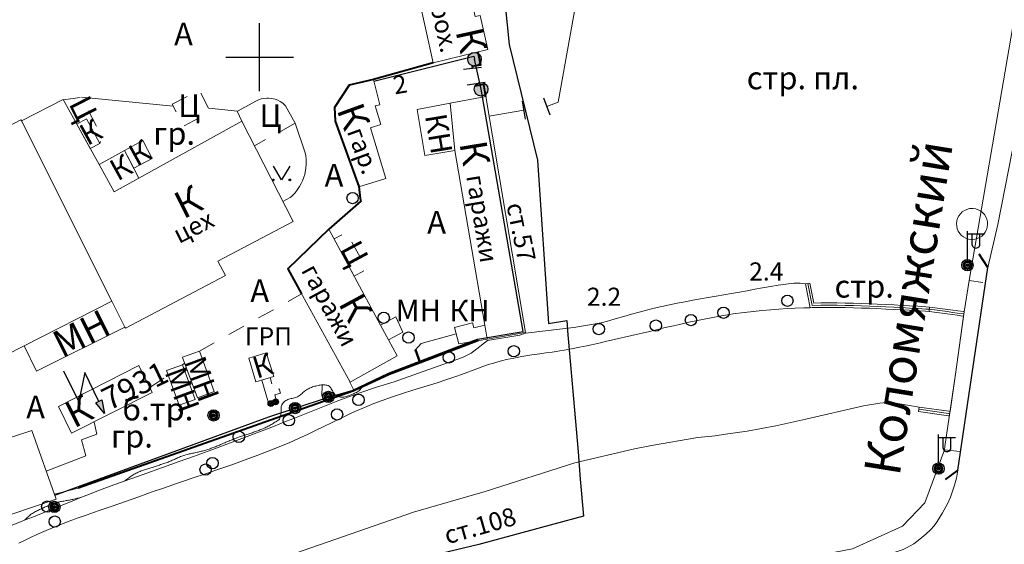
# Model space of a CAD drawing. Units: metres. Extents: x 113680 to 120708, y 95980 to 100997.
# Drawn here: x 114246 to 114420, y 100300 to 100392 of the extents above; entities that cross this region are included whole.
import ezdxf

# ---------------------------------------------------------------- set-up
doc = ezdxf.new("R2010")
doc.units = ezdxf.units.M
doc.linetypes.add('2g_01_5x1_5', pattern=[6, 3, -3])
doc.linetypes.add('2g_02x1', pattern=[6, 4, -2])
for name, color, linetype in [('02_Сетка', 7, 'Continuous'), ('03_Здания и строения', 7, 'Continuous'), ('05_Элементы зданий', 7, 'Continuous'), ('06_Инженерно-технические сооружения', 7, 'Continuous'), ('07_Объекты электропередачи', 7, 'Continuous'), ('10_Границы покрытий и угодий', 7, 'Continuous'), ('11_Гидрография', 7, 'Continuous'), ('12_Рельеф', 7, 'Continuous'), ('13_Растительность', 7, 'Continuous'), ('14_Ограждения', 7, 'Continuous'), ('17_Топонимика', 7, 'Continuous'), ('19_Горизонтали', 7, 'Continuous'), ('32_Теплосеть', 7, 'Continuous')]:
    doc.layers.add(name, color=color, linetype=linetype)
doc.styles.add('LIKE11', font='bm431.shx')
doc.styles.add('LIKE14', font='p131.shx')
doc.styles.add('LIKE32', font='peteri.shx')
doc.styles.add('Line_GUGK', font='txt')
doc.linetypes.add('2g_084a', pattern='A,0.001,[18,GUGK_2005.shx,S=10,R=180,X=0,Y=0],2,[18,GUGK_2005.shx,S=24,R=180,X=0,Y=0],2', length=4.001)
doc.linetypes.add('2g_121_t', pattern='A,16,-1.2,["Т",Line_GUGK,S=3.2,R=0,X=0,Y=-1.6],-5,48', length=70.2)
doc.linetypes.add('2g_122_t', pattern='A,4,-4,6,-1.2,["Т",Line_GUGK,S=3.2,R=0,X=0,Y=-1.6],-5.6,6,-4,16,-4,16,-4,12', length=82.8)
doc.linetypes.add('2g_278_5', pattern='A,0,-7,[25,GUGK_2005.shx,S=0.8,R=0,X=0,Y=-0.4],-1,[25,GUGK_2005.shx,S=0.8,R=0,X=0,Y=-0.4],0', length=8)
doc.linetypes.add('2g_472', pattern='A,3,[25,GUGK_2005.shx,S=1.2,R=0,X=0,Y=0],3', length=6)
doc.linetypes.add('2g_474_1a', pattern='A,3,-1,[28,GUGK_2005.shx,S=4,R=0,X=0,Y=0],-1,3', length=8)
doc.linetypes.add('2g_474_2a', pattern='A,3,-1,[27,GUGK_2005.shx,S=4,R=0,X=0,Y=0],-1,3', length=8)

# ---------------------------------------------------------------- blocks, each defined once
blk = doc.blocks.new('2g_108a')
h = blk.add_hatch(color=255)
edge = h.paths.add_edge_path()
edge.add_arc((0, 0), 0.85, 0, 360)
edge = h.paths.add_edge_path(flags=16)
edge.add_arc((0, 0), 0.39, 0, 360)
h = blk.add_hatch(color=0)
edge = h.paths.add_edge_path()
edge.add_arc((0, 0), 0.24, 0, 360)
at = {"color": 0}
for radius in [1, 0.24]:
    blk.add_circle((0, 0), radius, dxfattribs=at)
blk = doc.blocks.new('2g_121_7c')
h = blk.add_hatch(color=0)
edge = h.paths.add_edge_path()
edge.add_arc((0, 0), 1.2, 0, 360)
at = {"color": 0}
blk.add_circle((0, 0), 1.2, dxfattribs=at)
blk = doc.blocks.new('2g_389')
at = {"color": 0}
blk.add_circle((0, 0), 1, dxfattribs=at)
blk = doc.blocks.new('2g_110_1c')
h = blk.add_hatch(color=255)
edge = h.paths.add_edge_path()
edge.add_arc((0, 0), 0.85, 0, 360)
edge = h.paths.add_edge_path(flags=16)
edge.add_arc((0, 0), 0.39, 0, 360)
h = blk.add_hatch(color=0)
edge = h.paths.add_edge_path()
edge.add_arc((0, 0), 0.24, 0, 360)
at = {"color": 0}
for p, q in [((0, 1), (0, 6)), ((0, 5.5), (3, 5.5))]:
    blk.add_line(p, q, dxfattribs=at)
blk.add_lwpolyline([(0.8, 5.5), (0.8, 3.73, 1.040016), (2.2, 3.73), (2.2, 5.5)], format="xyb", dxfattribs=at)
for radius in [1, 0.24]:
    blk.add_circle((0, 0), radius, dxfattribs=at)
blk = doc.blocks.new('2g_416')
at = {"color": 0}
blk.add_lwpolyline([(1.45, 2.4), (0, 0), (-1.45, 2.4)], dxfattribs=at)
for centre in [(-1.45, 0), (1.45, 0)]:
    blk.add_circle(centre, 0.15, dxfattribs=at)
blk = doc.blocks.new('2g_112')
blk.add_hatch(color=0).paths.add_polyline_path([(0, 0), (0.33, 2.45), (1.45, 2.01)])
at = {"color": 0}
blk.add_lwpolyline([(0.89, 2.23), (3, 7.5), (-1.5, 4.8), (0.6, 10.4)], dxfattribs=at)
blk.add_lwpolyline([(0, 0), (0.33, 2.45), (1.45, 2.01)], close=True, dxfattribs=at)
blk = doc.blocks.new('2g_475_5')
at = {"color": 0}
blk.add_lwpolyline([(0, -1.6), (0, 1.6)], dxfattribs=at)
blk = doc.blocks.new('2g_012')
at = {"color": 92}
for points in [[(0, -6), (0, 6)], [(-6, 0), (6, 0)]]:
    blk.add_lwpolyline(points, dxfattribs=at)
blk = doc.blocks.new('2g_314')
at = {"color": 0, "lineweight": 40}
blk.add_lwpolyline([(0, 0), (-2, 2)], dxfattribs=at)

msp = doc.modelspace()

# ---------------------------------------------------------------- linework, layer by layer
at = {"layer": '03_Здания и строения', "color": 7, "linetype": 'Continuous', "lineweight": 20, "flags": 128}
for points in [[(114325.74, 100399.27), (114316.11, 100396.87), (114318.84, 100384.55), (114328.51, 100386.91), (114327.16, 100392.94), (114326.26, 100392.74), (114324.96, 100398.54), (114325.86, 100398.74)], [(114308.61, 100376.94), (114309.62, 100373.66), (114307.74, 100373.08), (114310.45, 100364.15), (114305.71, 100362.69), (114301.5, 100374.25), (114301.41, 100376.66), (114304, 100380.64), (114308.28, 100381.59), (114309.4, 100377.14)], [(114253.47, 100378.06), (114246.09, 100374.3), (114262.08, 100342.48), (114264.38, 100337.91), (114264.49, 100337.69), (114282.14, 100346.99), (114280.81, 100349.52), (114294.09, 100356.52), (114285.04, 100374.25), (114266.85, 100364.18), (114262.48, 100361.76), (114259.8, 100366.62)], [(114317.37, 100368.22), (114316.04, 100376.34), (114321.87, 100377.44), (114322.7, 100369.1)], [(114328.37, 100335.79), (114327.95, 100338.27), (114322.7, 100369.1), (114321.87, 100377.44), (114328.13, 100378.63), (114335.14, 100336.93)], [(114196.02, 100353.1), (114193.29, 100358.57), (114205.15, 100364.73), (114214.09, 100347.19), (114236.57, 100358.77), (114234.3, 100363.22), (114232.21, 100367.34), (114246, 100374.49), (114246.09, 100374.3), (114262.08, 100342.48), (114246.54, 100334.58), (114216.9, 100319.51), (114212.35, 100328.39), (114197.07, 100320.74), (114176.85, 100310.61), (114171.06, 100322.4), (114203.4, 100338.62)], [(114258.25, 100369.42), (114259.91, 100370.34), (114257.58, 100374.65), (114255.88, 100373.71)], [(114267.53, 100370.83), (114269.2, 100367.64), (114265.93, 100365.94), (114264.28, 100369.1)], [(114259.8, 100366.62), (114264.28, 100369.1), (114266.85, 100364.18), (114262.48, 100361.76)], [(114300.39, 100355.2), (114309.54, 100338.25), (114310.94, 100335.65), (114312.46, 100332.84), (114304.15, 100328.18), (114293.17, 100348.17)], [(114248.74, 100330.14), (114246.54, 100334.58), (114262.08, 100342.48), (114264.38, 100337.91)], [(114309.54, 100338.25), (114312.23, 100339.7), (114313.5, 100337.03), (114310.94, 100335.65)], [(114327.95, 100338.27), (114328.37, 100335.79), (114323.38, 100334.94), (114322.62, 100337.81), (114325.77, 100338.65), (114326.01, 100337.76)], [(114287.48, 100328.24), (114286.28, 100332.39), (114289.35, 100333.33), (114290.68, 100329.18)], [(114254.91, 100319.19), (114269.21, 100326.38), (114266.8, 100331.13), (114252.63, 100323.91)], [(114271.71, 100330.22), (114274.54, 100331.25), (114276.76, 100325.12), (114273.93, 100324.11)], [(114252.21, 100307.54), (114247.93, 100319.66), (114234.91, 100315.4), (114229.06, 100313.48), (114226.2, 100312.55), (114227.15, 100309.88), (114229.25, 100303.93), (114235.12, 100305.69), (114235.32, 100305), (114235.68, 100305.11), (114236.35, 100302.77), (114235.99, 100302.66), (114236.14, 100302.13)]]:
    msp.add_lwpolyline(points, close=True, dxfattribs=at)
msp.add_lwpolyline([(114274.55, 100332.57), (114277.52, 100333.67), (114280.15, 100326.54), (114277.18, 100325.44), (114274.55, 100332.56)], dxfattribs=at)
at = {"layer": '05_Элементы зданий', "color": 7, "linetype": '2g_02x1', "lineweight": 20, "flags": 128}
msp.add_lwpolyline([(114288.54, 100328.55), (114289.89, 100323.93), (114291.28, 100324.33), (114290.86, 100325.96), (114291.86, 100326.22), (114291.65, 100327.01), (114290.65, 100326.74), (114290.06, 100329)], dxfattribs=at)
at = {"layer": '06_Инженерно-технические сооружения', "color": 7, "linetype": 'Continuous', "lineweight": 20, "flags": 128}
msp.add_lwpolyline([(114414.08, 100353.36), (114414.55, 100353.4), (114415, 100353.52), (114415.42, 100353.71), (114415.81, 100353.97), (114416.15, 100354.3), (114416.42, 100354.68), (114416.63, 100355.1), (114416.77, 100355.55), (114416.82, 100356.01), (114416.8, 100356.48), (114416.69, 100356.93), (114416.51, 100357.37), (114416.26, 100357.76), (114415.95, 100358.11), (114415.58, 100358.4), (114415.17, 100358.62), (114414.73, 100358.77), (114414.26, 100358.84), (114414.08, 100358.85), (114413.61, 100358.81), (114413.16, 100358.69), (114412.73, 100358.49), (114412.35, 100358.23), (114412.01, 100357.91), (114411.73, 100357.53), (114411.53, 100357.11), (114411.39, 100356.66), (114411.34, 100356.19), (114411.36, 100355.73), (114411.46, 100355.27), (114411.64, 100354.84), (114411.89, 100354.44), (114412.21, 100354.1), (114412.58, 100353.81), (114412.99, 100353.58), (114413.43, 100353.44), (114413.9, 100353.36)], close=True, dxfattribs=at)
at = {"layer": '06_Инженерно-технические сооружения', "color": 7, "linetype": 'Continuous', "lineweight": 30, "flags": 128}
msp.add_lwpolyline([(114411.59, 100312.67), (114416.89, 100348.42)], dxfattribs=at)
at = {"layer": '06_Инженерно-технические сооружения', "color": 7, "linetype": 'Continuous', "lineweight": 20, "flags": 128}
msp.add_lwpolyline([(114410, 100323.04), (114410.2, 100323.01)], dxfattribs=at)
at = {"layer": '10_Границы покрытий и угодий', "color": 7, "linetype": 'Continuous', "lineweight": 20, "flags": 128}
for points in [[(114428.68, 100407.36), (114418.65, 100356.02), (114416.89, 100348.42), (114418.65, 100356.02), (114428.68, 100407.36)], [(114256.72, 100378.5), (114272.92, 100376.9)], [(114274.54, 100331.25), (114274.92, 100331.56)], [(114250.48, 100312.45), (114257.49, 100315.17), (114256.7, 100318.01), (114259.4, 100319.01), (114258.92, 100321.13)], [(114397.18, 100297.04), (114401.88, 100298.63), (114402.52, 100298.91), (114403.78, 100299.64), (114404.86, 100300.46), (114405.92, 100301.32), (114406.74, 100302.1), (114407.37, 100302.81), (114407.9, 100303.56), (114408.85, 100305.09), (114409.72, 100306.67), (114410.28, 100307.9), (114410.98, 100309.98), (114411.35, 100311.23), (114411.59, 100312.67)]]:
    msp.add_lwpolyline(points, dxfattribs=at)
at = {"layer": '10_Границы покрытий и угодий', "color": 7, "linetype": '2g_01_5x1_5', "lineweight": 20, "flags": 128}
for points in [[(114272.72, 100377.25), (114277.5, 100379.74), (114279.51, 100375.87), (114274.74, 100373.38)], [(114304.87, 100346.9), (114301.33, 100353.47), (114303.53, 100354.66), (114307.07, 100348.09)]]:
    msp.add_lwpolyline(points, close=True, dxfattribs=at)
for points in [[(114253.49, 100378.03), (114256.72, 100378.5), (114260.3, 100371.45), (114259.91, 100370.34)], [(114285.04, 100374.25), (114284.21, 100376.04)], [(114294.47, 100373.88), (114287.26, 100369.92)], [(114277.52, 100333.67), (114295.6, 100343.75)], [(114268.79, 100327.21), (114272.01, 100329.39)]]:
    msp.add_lwpolyline(points, dxfattribs=at)
at = {"layer": '10_Границы покрытий и угодий', "color": 7, "linetype": 'Continuous', "lineweight": 20, "flags": 128}
msp.add_lwpolyline([(114279.2, 100376.53), (114284.28, 100376.03), (114287.62, 100377.86), (114288.09, 100378.07), (114288.42, 100378.18), (114288.9, 100378.28), (114289.43, 100378.34), (114289.76, 100378.34), (114290.33, 100378.28), (114290.94, 100378.12), (114291.38, 100377.95), (114291.82, 100377.71), (114292.25, 100377.42), (114292.55, 100377.14), (114292.73, 100376.97), (114294.47, 100373.88), (114296.22, 100368.69), (114296.32, 100368.13), (114296.39, 100367.57), (114296.41, 100366.73), (114296.34, 100365.9), (114296.23, 100365.24), (114296.14, 100364.85), (114295.99, 100364.37), (114295.76, 100363.75), (114295.52, 100363.23), (114295.22, 100362.7), (114294.88, 100362.18), (114294.45, 100361.63), (114294.07, 100361.21), (114293.79, 100360.94), (114293.6, 100360.77), (114292.27, 100360.09), (114293.6, 100360.77), (114293.79, 100360.94), (114294.07, 100361.21), (114294.45, 100361.63), (114294.88, 100362.18), (114295.22, 100362.7), (114295.52, 100363.23), (114295.76, 100363.75), (114295.99, 100364.37), (114296.14, 100364.85), (114296.23, 100365.24), (114296.34, 100365.9), (114296.41, 100366.73), (114296.39, 100367.57), (114296.32, 100368.13), (114296.22, 100368.69), (114294.47, 100373.88), (114292.73, 100376.97), (114292.55, 100377.14), (114292.25, 100377.42), (114291.82, 100377.71), (114291.38, 100377.95), (114290.94, 100378.12), (114290.33, 100378.28), (114289.76, 100378.34), (114289.43, 100378.34), (114288.9, 100378.28), (114288.42, 100378.18), (114288.09, 100378.07), (114287.62, 100377.86), (114284.28, 100376.03)], close=True, dxfattribs=at)
at = {"layer": '11_Гидрография', "color": 92, "linetype": 'Continuous', "lineweight": 20, "flags": 128}
msp.add_lwpolyline([(114245.65, 100299.76), (114246.98, 100300.42), (114247.58, 100300.71), (114248.79, 100301.27), (114250.47, 100302), (114252.57, 100302.86), (114254.53, 100303.62), (114256.12, 100304.21), (114257.7, 100304.77), (114259.65, 100305.46), (114262.1, 100306.31), (114264.45, 100307.13), (114266.83, 100307.96), (114269.21, 100308.79), (114271.18, 100309.48), (114273.48, 100310.27), (114274.75, 100310.71), (114276.25, 100311.22), (114278.8, 100312.08), (114280.42, 100312.63), (114283.28, 100313.61), (114285.63, 100314.45), (114287.87, 100315.27), (114290.46, 100316.27), (114292.03, 100316.91), (114293.41, 100317.49), (114295.17, 100318.27), (114296.62, 100318.94), (114298.04, 100319.62), (114299.42, 100320.3), (114301.11, 100321.12), (114302.91, 100322), (114304.48, 100322.74), (114305.99, 100323.42), (114307.11, 100323.9), (114308.33, 100324.4), (114309.83, 100324.97), (114311.45, 100325.53), (114313.45, 100326.19), (114315.24, 100326.75), (114317.8, 100327.53), (114319.56, 100328.08), (114321.1, 100328.58), (114322.13, 100328.93), (114322.87, 100329.19), (114323.83, 100329.54), (114324.97, 100329.96), (114325.59, 100330.2), (114326.56, 100330.55), (114327.62, 100330.94), (114328.78, 100331.33), (114329.32, 100331.5), (114330.25, 100331.77), (114330.93, 100331.95), (114331.82, 100332.16), (114333.1, 100332.44), (114334.51, 100332.69), (114336.29, 100332.98), (114337.71, 100333.18), (114338.77, 100333.33), (114339.9, 100333.5), (114340.56, 100333.6), (114341.24, 100333.71), (114342, 100333.84), (114343.28, 100334.07), (114344.7, 100334.35), (114345.97, 100334.61), (114346.82, 100334.79), (114348.42, 100335.15), (114349.47, 100335.4), (114350.33, 100335.6), (114350.8, 100335.71), (114357.08, 100337.14), (114358.51, 100337.48), (114359.86, 100337.8), (114361.33, 100338.14), (114362.38, 100338.38), (114364.03, 100338.75), (114365.55, 100339.08), (114366.71, 100339.32), (114368.28, 100339.62), (114369.44, 100339.83), (114371.2, 100340.12), (114371.87, 100340.22), (114373.8, 100340.48), (114375.46, 100340.68), (114376.93, 100340.83), (114378.49, 100340.97), (114379.95, 100341.08), (114381.38, 100341.17), (114382.8, 100341.24), (114384.33, 100341.3), (114385.48, 100341.33), (114385.81, 100341.34), (114387.34, 100341.36), (114389.07, 100341.37), (114390.21, 100341.36), (114391.66, 100341.34), (114393.12, 100341.31), (114394.55, 100341.27), (114395.98, 100341.22), (114397.27, 100341.16), (114398.84, 100341.09), (114400.26, 100341.02), (114401.61, 100340.94), (114402.99, 100340.86), (114404.47, 100340.77), (114405.86, 100340.69), (114406.47, 100340.65), (114409.68, 100340.23), (114410.57, 100340.1), (114411.46, 100339.98), (114412.43, 100339.84), (114412.59, 100339.82), (114411.17, 100329.58), (114410.2, 100323.01), (114410, 100323.04), (114404.72, 100323.79), (114400.59, 100324.46), (114398.96, 100324.58), (114397.75, 100324.49), (114394.91, 100323.99), (114384.68, 100321.63), (114379.38, 100320.47), (114374.31, 100319.53), (114370.51, 100318.98), (114368.67, 100318.73), (114365.61, 100318.41), (114357.45, 100317), (114354.42, 100316.42), (114343.9, 100313.95), (114328.06, 100308.88), (114315.37, 100305.23), (114293.15, 100297.52)], dxfattribs=at)
at = {"layer": '12_Рельеф', "color": 7, "linetype": '2g_084a', "lineweight": 20, "flags": 128}
msp.add_lwpolyline([(114101.86, 100276.79), (114111.67, 100278.27), (114112.11, 100278.34), (114112.56, 100278.4), (114113, 100278.47), (114113.45, 100278.53), (114113.9, 100278.6), (114114.34, 100278.66), (114114.79, 100278.72), (114115.23, 100278.79), (114115.68, 100278.85), (114116.13, 100278.92), (114116.57, 100278.98), (114117.02, 100279.05), (114117.47, 100279.11), (114117.91, 100279.17), (114118.36, 100279.24), (114118.8, 100279.3), (114119.25, 100279.37), (114119.7, 100279.43), (114120.14, 100279.5), (114120.59, 100279.57), (114121.03, 100279.64), (114121.47, 100279.72), (114121.92, 100279.8), (114122.36, 100279.88), (114122.8, 100279.96), (114123.25, 100280.05), (114123.69, 100280.14), (114124.13, 100280.22), (114124.57, 100280.32), (114125.01, 100280.41), (114125.45, 100280.5), (114125.89, 100280.6), (114126.33, 100280.69), (114126.77, 100280.79), (114127.21, 100280.89), (114127.65, 100280.99), (114128.09, 100281.09), (114128.53, 100281.2), (114128.97, 100281.3), (114129.41, 100281.4), (114129.85, 100281.51), (114130.29, 100281.61), (114130.73, 100281.71), (114131.17, 100281.82), (114131.61, 100281.92), (114132.05, 100282.03), (114132.48, 100282.13), (114132.92, 100282.24), (114133.36, 100282.34), (114133.8, 100282.44), (114134.24, 100282.55), (114134.68, 100282.65), (114135.12, 100282.76), (114135.55, 100282.87), (114135.99, 100282.98), (114136.43, 100283.09), (114136.87, 100283.2), (114137.3, 100283.31), (114137.74, 100283.42), (114138.18, 100283.53), (114138.61, 100283.65), (114139.04, 100283.78), (114139.47, 100283.91), (114139.9, 100284.05), (114140.33, 100284.18), (114140.76, 100284.32), (114141.19, 100284.46), (114141.62, 100284.59), (114142.06, 100284.71), (114142.49, 100284.83), (114142.93, 100284.92), (114143.38, 100284.99), (114143.82, 100285.04), (114144.27, 100285.07), (114144.72, 100285.09), (114145.18, 100285.09), (114145.63, 100285.09), (114146.09, 100285.08), (114146.54, 100285.08), (114147, 100285.09), (114147.45, 100285.1), (114147.9, 100285.14), (114148.34, 100285.19), (114148.79, 100285.26), (114149.23, 100285.35), (114149.67, 100285.45), (114150.1, 100285.55), (114150.54, 100285.67), (114150.97, 100285.78), (114151.41, 100285.91), (114151.84, 100286.03), (114152.27, 100286.15), (114152.71, 100286.28), (114153.14, 100286.4), (114153.58, 100286.52), (114154.01, 100286.64), (114154.45, 100286.75), (114154.89, 100286.85), (114155.33, 100286.95), (114155.78, 100287.03), (114156.22, 100287.12), (114156.67, 100287.2), (114157.11, 100287.28), (114157.56, 100287.36), (114158, 100287.44), (114158.45, 100287.51), (114158.89, 100287.59), (114159.34, 100287.66), (114159.79, 100287.73), (114160.23, 100287.8), (114160.68, 100287.87), (114161.12, 100287.94), (114161.57, 100288), (114162.02, 100288.06), (114162.46, 100288.13), (114162.91, 100288.19), (114163.36, 100288.25), (114163.8, 100288.31), (114164.25, 100288.37), (114164.7, 100288.42), (114165.15, 100288.48), (114165.59, 100288.54), (114166.04, 100288.59), (114166.49, 100288.64), (114166.93, 100288.7), (114167.38, 100288.75), (114167.83, 100288.8), (114168.28, 100288.85), (114168.72, 100288.9), (114169.17, 100288.95), (114169.62, 100289), (114170.07, 100289.05), (114170.51, 100289.1), (114170.96, 100289.15), (114171.41, 100289.19), (114171.85, 100289.24), (114172.3, 100289.29), (114172.75, 100289.33), (114173.2, 100289.35), (114173.65, 100289.32), (114174.1, 100289.26), (114174.55, 100289.2), (114175, 100289.16), (114175.45, 100289.17), (114175.89, 100289.27), (114176.29, 100289.46), (114176.67, 100289.71), (114177.03, 100290), (114177.4, 100290.28), (114177.78, 100290.54), (114178.19, 100290.73), (114178.62, 100290.86), (114179.05, 100290.98), (114179.48, 100291.11), (114179.92, 100291.23), (114180.35, 100291.36), (114180.78, 100291.48), (114181.22, 100291.6), (114181.66, 100291.72), (114182.09, 100291.84), (114182.53, 100291.96), (114182.97, 100292.07), (114183.4, 100292.18), (114183.84, 100292.28), (114184.28, 100292.38), (114184.73, 100292.48), (114185.17, 100292.57), (114185.61, 100292.65), (114186.05, 100292.73), (114186.5, 100292.8), (114188.18, 100293.09), (114188.96, 100293.22), (114190.99, 100293.13), (114193.35, 100293.03), (114196.44, 100292.93), (114197.67, 100292.9), (114199.4, 100292.88), (114200.6, 100292.88), (114202.4, 100292.9), (114203.68, 100292.93), (114205.16, 100293), (114206.39, 100293.07), (114208.37, 100293.23), (114210.03, 100293.41), (114212.6, 100293.76), (114215.26, 100294.2), (114216.99, 100294.54), (114218.95, 100294.96), (114220.08, 100295.22), (114221.95, 100295.67), (114224.73, 100296.4), (114226.97, 100297.04), (114228.92, 100297.62), (114231.06, 100298.28), (114233.39, 100299.04), (114235.51, 100299.75), (114237.9, 100300.58), (114241.81, 100301.98), (114243.95, 100302.78), (114245.64, 100303.43), (114246.72, 100303.85), (114248.2, 100304.43), (114250.64, 100305.41), (114252.78, 100306.27), (114254.74, 100307.07), (114256.39, 100307.73), (114258.1, 100308.4), (114259.42, 100308.91), (114261.75, 100309.79), (114264.22, 100310.69), (114266.78, 100311.61), (114271, 100313.1), (114273.97, 100314.15), (114276.5, 100315.06), (114279.73, 100316.23), (114285.49, 100318.39), (114288.65, 100319.6), (114290.65, 100320.38), (114292.47, 100321.09), (114294.02, 100321.71), (114297.85, 100323.25), (114301.98, 100324.87), (114305.86, 100326.3), (114308.84, 100327.3), (114311.94, 100328.23), (114324.05, 100332.51), (114325.55, 100333.31), (114326.03, 100333.66), (114328.42, 100335.55), (114334.18, 100336.48), (114335.16, 100336.84), (114343.73, 100337.85), (114348.54, 100338.65), (114349.87, 100339.03), (114351.21, 100339.41), (114352.55, 100339.79), (114353.89, 100340.17), (114355.22, 100340.54), (114356.57, 100340.89), (114357.92, 100341.22), (114359.27, 100341.53), (114360.63, 100341.83), (114361.99, 100342.1), (114363.35, 100342.37), (114364.72, 100342.63), (114366.08, 100342.87), (114367.45, 100343.12), (114368.83, 100343.35), (114370.2, 100343.59), (114371.57, 100343.83), (114372.95, 100344.07), (114374.32, 100344.32), (114375.69, 100344.57), (114377.06, 100344.82), (114378.44, 100345.05), (114379.81, 100345.28), (114381.19, 100345.48), (114382.57, 100345.66), (114383.69, 100345.66), (114384.64, 100345.51)], dxfattribs=at)
at = {"layer": '14_Ограждения', "color": 7, "linetype": '2g_474_2a', "lineweight": 20, "flags": 128}
for points in [[(114413.54, 100346.12), (114423.49, 100403.67), (114421.47, 100407.11), (114409.85, 100408.26), (114344.62, 100398.33), (114340.92, 100377.63), (114338.91, 100376.87)], [(114334.88, 100376.2), (114328.71, 100375.16)], [(114322.91, 100336.71), (114316.75, 100335.03), (114315.7, 100333.9), (114316.75, 100335.03)], [(114304.86, 100326.63), (114304.14, 100328.17)], [(114372.93, 100294.86), (114377.41, 100295.77), (114392.92, 100298.73), (114401.8, 100302.73), (114405.75, 100306.88), (114409.23, 100316.22)], [(114251.91, 100308.4), (114256.12, 100309.49)]]:
    msp.add_lwpolyline(points, dxfattribs=at)
at = {"layer": '14_Ограждения', "color": 7, "linetype": '2g_472', "lineweight": 40, "flags": 128}
for points in [[(114326.74, 100386.47), (114327.23, 100384.15), (114325.72, 100383.93), (114325.78, 100383.62)], [(114318.84, 100384.55), (114308.28, 100381.59), (114304, 100380.64), (114301.41, 100376.66), (114301.5, 100374.25), (114305.7, 100362.7), (114305.92, 100360.59), (114306.04, 100360.12), (114300.39, 100355.2), (114293.17, 100348.17), (114295.58, 100343.79)], [(114328.13, 100378.63), (114327.77, 100380.76), (114326.47, 100380.52), (114326.43, 100380.85)], [(114326.85, 100335.53), (114316.57, 100331.62), (114311.04, 100329.51), (114304.84, 100326.62), (114295.1, 100323.24), (114256.12, 100309.49)]]:
    msp.add_lwpolyline(points, dxfattribs=at)
at = {"layer": '14_Ограждения', "color": 7, "linetype": 'Continuous', "lineweight": 20, "flags": 128}
msp.add_lwpolyline([(114406.58, 100341.44), (114405.91, 100341.49), (114404.52, 100341.57), (114403.04, 100341.66), (114401.66, 100341.74), (114400.31, 100341.81), (114398.88, 100341.89), (114397.31, 100341.96), (114396.01, 100342.02), (114394.58, 100342.07), (114393.14, 100342.11), (114391.68, 100342.14), (114390.22, 100342.16), (114389.07, 100342.17), (114387.33, 100342.16), (114386.13, 100342.14), (114385.42, 100345.67), (114384.64, 100345.51), (114385.48, 100341.33), (114385.81, 100341.34), (114387.34, 100341.36), (114389.07, 100341.37), (114390.21, 100341.36), (114391.66, 100341.34), (114393.12, 100341.31), (114394.55, 100341.27), (114395.98, 100341.22), (114397.27, 100341.16), (114398.84, 100341.09), (114400.26, 100341.02), (114401.61, 100340.94), (114402.99, 100340.86), (114404.47, 100340.77), (114405.86, 100340.69), (114406.47, 100340.65)], close=True, dxfattribs=at)
at = {"layer": '14_Ограждения', "color": 7, "linetype": '2g_474_1a', "lineweight": 20, "flags": 128}
msp.add_lwpolyline([(114411.89, 100315.92), (114409.23, 100316.22), (114409.28, 100316.84), (114411.17, 100329.58), (114412.7, 100340.6), (114413.54, 100346.12), (114416, 100345.76)], dxfattribs=at)
at = {"layer": '14_Ограждения', "color": 7, "linetype": '2g_278_5', "lineweight": 20, "flags": 128}
for points in [[(114385.03, 100345.59), (114385.81, 100341.74), (114387.33, 100341.76), (114389.07, 100341.77), (114390.22, 100341.76), (114391.67, 100341.74), (114393.13, 100341.71), (114394.56, 100341.67), (114396, 100341.62), (114397.29, 100341.56), (114398.86, 100341.49), (114400.28, 100341.42), (114401.63, 100341.34), (114403.02, 100341.26), (114404.5, 100341.17), (114405.88, 100341.09), (114406.52, 100341.05)], [(114412.65, 100340.21), (114412.48, 100340.24), (114411.52, 100340.37), (114410.63, 100340.5), (114409.74, 100340.63), (114406.52, 100341.05)], [(114410.14, 100322.62), (114409.94, 100322.65), (114404.66, 100323.39)]]:
    msp.add_lwpolyline(points, dxfattribs=at)
at = {"layer": '14_Ограждения', "color": 7, "linetype": 'Continuous', "lineweight": 20, "flags": 128}
for points in [[(114412.59, 100339.82), (114412.43, 100339.84), (114411.46, 100339.98), (114410.57, 100340.1), (114409.68, 100340.23), (114406.47, 100340.65), (114406.58, 100341.44), (114409.79, 100341.02), (114410.69, 100340.9), (114411.58, 100340.77), (114412.54, 100340.63), (114412.7, 100340.61)], [(114410.08, 100322.22), (114409.89, 100322.25), (114404.6, 100323), (114404.72, 100323.79), (114410, 100323.04), (114410.2, 100323.01)]]:
    msp.add_lwpolyline(points, dxfattribs=at)
at = {"layer": '14_Ограждения', "color": 7, "linetype": '2g_472', "lineweight": 40, "flags": 128}
msp.add_lwpolyline([(114316.57, 100331.62), (114315.7, 100333.9)], close=True, dxfattribs=at)
at = {"layer": '19_Горизонтали', "color": 42, "linetype": 'Continuous', "lineweight": 20, "flags": 128}
for points in [[(114306.24, 100327.27), (114305.82, 100326.68), (114305.65, 100326.57), (114305.48, 100326.47), (114305.3, 100326.37), (114305.12, 100326.29), (114304.94, 100326.21), (114304.75, 100326.14), (114304.57, 100326.06), (114304.39, 100325.98), (114304.2, 100325.89), (114304.02, 100325.81), (114303.83, 100325.74), (114303.65, 100325.68), (114303.45, 100325.63), (114303.26, 100325.59), (114303.06, 100325.55), (114302.86, 100325.53), (114302.66, 100325.51), (114302.46, 100325.55), (114302, 100325.71), (114301.81, 100325.79), (114301.64, 100325.88), (114301.48, 100326.01), (114301.36, 100326.17), (114301.24, 100326.33), (114301.14, 100326.5), (114301.04, 100326.68), (114300.95, 100326.85), (114300.84, 100327.02), (114300.73, 100327.19), (114300.6, 100327.34), (114300.44, 100327.46), (114300.27, 100327.56), (114300.08, 100327.63), (114299.88, 100327.67), (114299.69, 100327.7), (114299.49, 100327.71), (114299.29, 100327.71), (114299.09, 100327.69), (114298.89, 100327.67), (114298.69, 100327.63), (114298.5, 100327.6), (114298.3, 100327.55), (114298.11, 100327.5), (114297.91, 100327.45), (114297.72, 100327.39), (114297.53, 100327.33), (114297.34, 100327.26), (114297.16, 100327.19), (114296.98, 100327.1), (114296.8, 100327.02), (114296.62, 100326.92), (114296.45, 100326.82), (114296.28, 100326.71), (114296.12, 100326.59), (114295.96, 100326.47), (114295.81, 100326.33), (114295.67, 100326.2), (114295.52, 100326.06), (114295.38, 100325.92), (114295.22, 100325.8), (114295.06, 100325.68), (114294.88, 100325.59), (114294.7, 100325.51), (114294.51, 100325.45), (114294.31, 100325.4), (114294.12, 100325.35), (114293.92, 100325.31), (114293.73, 100325.27), (114293.53, 100325.22), (114293.34, 100325.16), (114293.15, 100325.1), (114292.97, 100325.02), (114292.79, 100324.92), (114292.63, 100324.81), (114292.48, 100324.67), (114292.34, 100324.53), (114292.22, 100324.37), (114292.12, 100324.2), (114292.05, 100324.01), (114292, 100323.81), (114291.99, 100323.62), (114292, 100323.42), (114292.01, 100323.22), (114292, 100323.02), (114291.98, 100322.82), (114291.95, 100322.62), (114291.91, 100322.42), (114291.85, 100322.23), (114291.67, 100321.66), (114291.56, 100321.51), (114291.39, 100321.4), (114291.23, 100321.3), (114291.06, 100321.19), (114290.89, 100321.09), (114290.71, 100320.98), (114290.54, 100320.88), (114290.37, 100320.78), (114290.2, 100320.68), (114290.02, 100320.58), (114289.85, 100320.48), (114289.67, 100320.39), (114289.49, 100320.3), (114289.31, 100320.21), (114289.13, 100320.13), (114288.95, 100320.04), (114288.77, 100319.96), (114288.58, 100319.89), (114288.4, 100319.81), (114288.21, 100319.74), (114288.02, 100319.66), (114287.84, 100319.59), (114287.65, 100319.53), (114287.46, 100319.46), (114287.27, 100319.39), (114287.08, 100319.33), (114286.89, 100319.26), (114286.7, 100319.2), (114286.51, 100319.14), (114286.32, 100319.08), (114286.13, 100319.01), (114285.94, 100318.95), (114285.75, 100318.89), (114285.56, 100318.83), (114285.37, 100318.77), (114285.18, 100318.71), (114284.99, 100318.64), (114284.8, 100318.58), (114284.61, 100318.51), (114284.42, 100318.45), (114284.24, 100318.38), (114284.05, 100318.31), (114283.86, 100318.24), (114283.67, 100318.17), (114283.49, 100318.1), (114283.3, 100318.02), (114283.12, 100317.95), (114282.93, 100317.87), (114282.75, 100317.79), (114282.56, 100317.71), (114282.38, 100317.63), (114282.2, 100317.56), (114282.01, 100317.48), (114281.83, 100317.4), (114281.65, 100317.32), (114281.46, 100317.24), (114281.28, 100317.16), (114281.1, 100317.08), (114280.91, 100317), (114280.73, 100316.93), (114280.54, 100316.85), (114280.35, 100316.78), (114280.17, 100316.71), (114279.98, 100316.64), (114279.79, 100316.57), (114279.61, 100316.5), (114279.42, 100316.43), (114279.23, 100316.37), (114279.04, 100316.31), (114278.85, 100316.25), (114278.66, 100316.19), (114278.46, 100316.13), (114278.27, 100316.07), (114278.08, 100316.02), (114277.89, 100315.97), (114277.69, 100315.92), (114277.5, 100315.87), (114277.3, 100315.83), (114277.11, 100315.79), (114276.91, 100315.74), (114276.72, 100315.7), (114276.52, 100315.66), (114276.32, 100315.62), (114276.13, 100315.58), (114275.93, 100315.54), (114275.74, 100315.5), (114275.54, 100315.45), (114275.35, 100315.4), (114275.16, 100315.35), (114274.96, 100315.29), (114274.77, 100315.23), (114274.58, 100315.17), (114274.4, 100315.1), (114274.21, 100315.03), (114274.02, 100314.95), (114273.84, 100314.87), (114273.66, 100314.79), (114273.47, 100314.71), (114273.29, 100314.63), (114273.11, 100314.55), (114272.93, 100314.47), (114272.74, 100314.39), (114272.56, 100314.31), (114272.37, 100314.23), (114272.19, 100314.16), (114272, 100314.08), (114271.82, 100314.01), (114271.63, 100313.94), (114271.44, 100313.87), (114271.25, 100313.81), (114271.06, 100313.74), (114270.87, 100313.68), (114270.68, 100313.62), (114270.49, 100313.55), (114270.3, 100313.49), (114270.11, 100313.43), (114269.92, 100313.37), (114269.73, 100313.31), (114269.54, 100313.25), (114269.35, 100313.19), (114269.16, 100313.13), (114268.97, 100313.07), (114268.78, 100313.02), (114268.59, 100312.96), (114268.39, 100312.89), (114268.2, 100312.83), (114268.01, 100312.77), (114267.83, 100312.71), (114267.64, 100312.64), (114267.45, 100312.57), (114267.26, 100312.5), (114267.08, 100312.42), (114266.89, 100312.35), (114266.71, 100312.27), (114266.53, 100312.18), (114266.35, 100312.1), (114266.17, 100312), (114265.99, 100311.91), (114265.82, 100311.81), (114265.65, 100311.7), (114265.48, 100311.59), (114265.32, 100311.48), (114265.15, 100311.37), (114264.99, 100311.25), (114264.83, 100311.13), (114264.67, 100311.01), (114264.52, 100310.88), (114264.36, 100310.76), (114264.28, 100310.7)], [(114299.21, 100327.7), (114299.19, 100325.71)], [(114256.71, 100307.86), (114256.52, 100307.81), (114256.32, 100307.77), (114256.13, 100307.72), (114255.94, 100307.67), (114255.74, 100307.62), (114255.55, 100307.58), (114255.35, 100307.53), (114255.16, 100307.49), (114254.96, 100307.45), (114254.77, 100307.41), (114254.57, 100307.37), (114254.37, 100307.33), (114254.18, 100307.29), (114253.98, 100307.26), (114253.78, 100307.22), (114253.58, 100307.19), (114253.39, 100307.16), (114253.19, 100307.12), (114252.99, 100307.08), (114252.8, 100307.04), (114252.6, 100307), (114252.41, 100306.95), (114252.22, 100306.9), (114252.02, 100306.84), (114251.83, 100306.78), (114251.64, 100306.72), (114251.46, 100306.65), (114251.27, 100306.57), (114251.09, 100306.5), (114250.9, 100306.42), (114250.72, 100306.33), (114250.54, 100306.25), (114250.36, 100306.17), (114250.18, 100306.08), (114249.99, 100306), (114249.81, 100305.92), (114249.63, 100305.84), (114249.45, 100305.76), (114249.26, 100305.67), (114249.08, 100305.59), (114248.9, 100305.51), (114248.72, 100305.42), (114248.54, 100305.32), (114248.37, 100305.23), (114248.2, 100305.13), (114248.03, 100305.02), (114247.86, 100304.91), (114247.7, 100304.79), (114247.55, 100304.66), (114247.4, 100304.53), (114247.25, 100304.4), (114247.1, 100304.26), (114246.96, 100304.12), (114246.81, 100303.98), (114246.69, 100303.86)]]:
    msp.add_lwpolyline(points, dxfattribs=at)
at = {"layer": '32_Теплосеть', "color": 200, "linetype": '2g_122_t', "lineweight": 30, "flags": 128}
for points in [[(114330.22, 100408.11), (114332.26, 100387.82), (114337.29, 100367.39), (114339.2, 100338.52), (114342.44, 100339.05), (114342.59, 100337.24), (114344.44, 100315.9), (114344.84, 100311.03), (114345.41, 100304.52), (114340.14, 100303.09), (114326.89, 100299.52), (114318.81, 100297.6), (114317.89, 100297.38), (114318.06, 100296.51), (114318.54, 100293.93), (114319.32, 100289.27), (114319.66, 100287.22), (114311.85, 100271.29), (114312.73, 100265.9)], [(114327.31, 100379.89), (114326.14, 100385.19)]]:
    msp.add_lwpolyline(points, dxfattribs=at)
at = {"layer": '32_Теплосеть', "color": 200, "linetype": '2g_121_t', "lineweight": 30, "flags": 128}
for points in [[(114308.36, 100381.29), (114326.01, 100385.73), (114326.14, 100385.19)], [(114251.98, 100308.2), (114289.83, 100322.06), (114294.44, 100323.59), (114300.33, 100325.55), (114304.53, 100326.71), (114310.93, 100329.76), (114326.16, 100335.57), (114326.67, 100335.76), (114334.72, 100337.1), (114327.31, 100379.89)]]:
    msp.add_lwpolyline(points, dxfattribs=at)

# ---------------------------------------------------------------- block references
at = {"layer": '02_Сетка', "color": 92, "linetype": 'Continuous', "lineweight": 20}
msp.add_blockref('2g_012', (114288.18, 100385.54), dxfattribs=at)
at = {"layer": '06_Инженерно-технические сооружения', "color": 7, "linetype": 'Continuous', "lineweight": 20}
for p, rotation in [((114416.89, 100348.42), 348.9615990520568), ((114411.59, 100312.67), 81.56927870929255)]:
    msp.add_blockref('2g_314', p, dxfattribs=dict(at, rotation=rotation))
for p in [(114300.32, 100325.57), (114280.04, 100322.31), (114294.43, 100323.61), (114251.91, 100306.14)]:
    msp.add_blockref('2g_108a', p, dxfattribs=at)
at = {"layer": '06_Инженерно-технические сооружения', "color": 7, "linetype": 'Continuous', "lineweight": 20, "xscale": 0.5, "yscale": 0.5, "zscale": 0.5}
for p in [(114290.17, 100324.41), (114291, 100324.69)]:
    msp.add_blockref('2g_108a', p, dxfattribs=at)
at = {"layer": '07_Объекты электропередачи', "color": 7, "linetype": 'Continuous', "lineweight": 20}
for p in [(114413.26, 100348.84), (114408.14, 100312.92)]:
    msp.add_blockref('2g_110_1c', p, dxfattribs=at)
at = {"layer": '07_Объекты электропередачи', "color": 7, "linetype": 'Continuous', "lineweight": 20, "rotation": 47.28503588167496}
msp.add_blockref('2g_112', (114260.78, 100322.62), dxfattribs=at)
at = {"layer": '13_Растительность', "color": 7, "linetype": 'Continuous', "lineweight": 20}
for name, p in [('2g_416', (114292.05, 100363.89)), ('2g_389', (114304.6, 100360.69)), ('2g_389', (114381.44, 100342.55)), ('2g_389', (114310.11, 100339.56)), ('2g_389', (114370.15, 100340.43)), ('2g_389', (114358.2, 100338.17)), ('2g_389', (114364.4, 100339.15)), ('2g_389', (114314.49, 100336.04)), ('2g_389', (114348.12, 100337.56)), ('2g_389', (114321.61, 100332.56)), ('2g_389', (114333.09, 100333.63)), ('2g_389', (114305.65, 100325.05)), ('2g_389', (114301.85, 100322.49)), ('2g_389', (114293.33, 100321.44)), ('2g_389', (114284.5, 100318.52)), ('2g_389', (114279.85, 100313.88)), ('2g_389', (114278.63, 100312.74)), ('2g_389', (114250.65, 100306.2)), ('2g_389', (114251.97, 100303.56))]:
    msp.add_blockref(name, p, dxfattribs=at)
at = {"layer": '14_Ограждения', "color": 7, "linetype": 'Continuous', "lineweight": 20}
for p, rotation in [((114325.78, 100383.62), 277.051691972395), ((114326.43, 100380.85), 97.84102206548444), ((114334.88, 100376.2), 9.540947809717332), ((114338.91, 100376.87), 200.7748392908319)]:
    msp.add_blockref('2g_475_5', p, dxfattribs=dict(at, rotation=rotation))
at = {"layer": '32_Теплосеть', "color": 7, "linetype": 'Continuous', "lineweight": 30}
for p in [(114326.14, 100385.19), (114327.31, 100379.89)]:
    msp.add_blockref('2g_121_7c', p, dxfattribs=at)

# ---------------------------------------------------------------- texts
at = {"layer": '03_Здания и строения', "color": 7, "linetype": 'Continuous', "lineweight": 15}
for s, height, rotation, style, p in [('прох.', 3.2, 282.6303, 'LIKE11', (114317.72, 100397.27)), ('К', 4.8, 282.4642, 'LIKE14', (114322.78, 100390.15)), ('К', 4.8, 290.0194, 'LIKE14', (114301.75, 100376.31)), ('КН', 3.8, 279.3207, 'LIKE14', (114317.38, 100375.24)), ('К', 3.8, 28.9659, 'LIKE14', (114257.74, 100369.83)), ('гар.', 3.2, 290.0194, 'LIKE11', (114303.56, 100372.45)), ('К', 3.8, 28.9659, 'LIKE14', (114266.42, 100366.19)), ('К', 4.8, 279.3207, 'LIKE14', (114323.47, 100370.38)), ('К', 3.8, 28.9659, 'LIKE14', (114263.07, 100363.6)), ('К', 4.8, 26.6101, 'LIKE14', (114274.69, 100356.89)), ('гаражи', 3.2, 279.3207, 'LIKE11', (114324.67, 100364.56)), ('цех', 3.2, 26.6101, 'LIKE11', (114273.93, 100352.56)), ('гаражи', 3.2, 298.3633, 'LIKE11', (114295.44, 100347.93)), ('К', 4.8, 298.3633, 'LIKE14', (114301.98, 100342.11)), ('МН', 4.8, 26.6101, 'LIKE14', (114253.23, 100332.37)), ('МН', 3.8, 290.2469, 'LIKE14', (114274.82, 100331.84)), ('К', 3.8, 17.0244, 'LIKE14', (114287.64, 100328.77)), ('МН', 3.8, 290.2469, 'LIKE14', (114271.34, 100329.96)), ('К', 4.8, 26.9667, 'LIKE14', (114255.36, 100319.96))]:
    msp.add_text(s, height=height, rotation=rotation, dxfattribs=dict(at, style=style)).set_placement(p)
for s, height, style, p in [('МН', 3.8, 'LIKE14', (114312.23, 100338.93)), ('КН', 3.8, 'LIKE14', (114321.68, 100338.89)), ('ГРП', 3.2, 'LIKE11', (114285.55, 100334.67))]:
    msp.add_text(s, height=height, dxfattribs=dict(at, style=style)).set_placement(p)
at = {"layer": '06_Инженерно-технические сооружения', "color": 7, "linetype": 'Continuous', "lineweight": 15, "style": 'LIKE11'}
msp.add_text('стр.', height=4, dxfattribs=at).set_placement((114389.77, 100343.11))
at = {"layer": '07_Объекты электропередачи', "color": 7, "linetype": 'Continuous', "lineweight": 15, "style": 'LIKE14'}
msp.add_text('7931', height=4, rotation=26.0897, dxfattribs=at).set_placement((114261.54, 100323.1))
msp.add_text('б.тр.', height=4, dxfattribs=at).set_placement((114263.91, 100321.43))
at = {"layer": '10_Границы покрытий и угодий', "color": 7, "linetype": 'Continuous', "lineweight": 15, "style": 'LIKE11'}
for s, p in [('А', (114273.06, 100387.64)), ('стр. пл.', (114374.26, 100379.89)), ('Ц', (114273.78, 100375)), ('Ц', (114288.15, 100373.24)), ('гр.', (114269.36, 100370.09)), ('А', (114299.66, 100362.72)), ('А', (114317.79, 100354.42)), ('А', (114286.53, 100342.31)), ('А', (114246.92, 100321.77)), ('гр.', (114261.9, 100316.64))]:
    msp.add_text(s, height=4, dxfattribs=at).set_placement(p)
for rotation, p in [(296.759, (114254.35, 100377.37)), (298.3633, (114302.26, 100351.74))]:
    msp.add_text('Ц', height=4, rotation=rotation, dxfattribs=at).set_placement(p)
at = {"layer": '12_Рельеф', "color": 7, "linetype": 'Continuous', "lineweight": 15, "style": 'LIKE11'}
for s, p in [('2.4', (114374.68, 100346.12)), ('2.2', (114346.01, 100341.66))]:
    msp.add_text(s, height=3.2, dxfattribs=at).set_placement(p)
at = {"layer": '17_Топонимика', "color": 7, "linetype": 'Continuous', "lineweight": 15, "style": 'LIKE14'}
msp.add_text('Коломяжский ', height=6.4, rotation=80.8557, dxfattribs=at).set_placement((114401.24, 100311.4))
at = {"layer": '32_Теплосеть', "color": 7, "linetype": 'Continuous', "lineweight": 15, "style": 'LIKE32'}
for s, rotation, p in [('2', 9.9018, (114312.07, 100378.97)), ('ст.57', 281.5994, (114331.77, 100359.51)), ('ст.108', 15.9411, (114321.34, 100299.53))]:
    msp.add_text(s, height=3.2, rotation=rotation, dxfattribs=at).set_placement(p)

doc.saveas('drawing.dxf')
